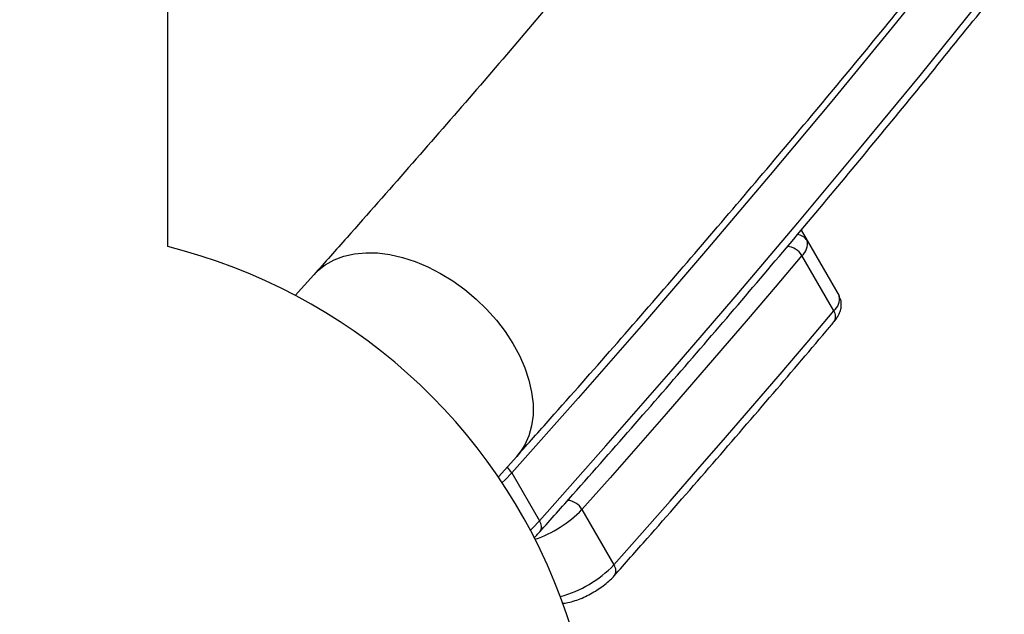
# Model space of a CAD drawing. Units: millimetres. Extents: x -6280 to 8341, y -7016 to 6508.
# Drawn here: x -1854 to -1636, y -4304 to -4173 of the extents above; entities that cross this region are included whole.
import ezdxf

# ---------------------------------------------------------------- set-up
doc = ezdxf.new("R2010")
doc.units = ezdxf.units.MM
doc.layers.add('SLD-0', color=179, linetype='Continuous')

msp = doc.modelspace()

# ---------------------------------------------------------------- linework, layer by layer
at = {"layer": 'SLD-0', "color": 7, "linetype": 'Continuous', "lineweight": 25}
for p, q in [((-1821.64, -4223), (-1821.64, -3825.67)), ((-1648.12, -4158.23), (-1661.23, -4174.46)), ((-1655.1, -4185.07), (-1641.99, -4168.85)), ((-1661.23, -4174.46), (-1674.6, -4190.75)), ((-1668.48, -4201.36), (-1655.1, -4185.07)), ((-1674.6, -4190.75), (-1688.25, -4207.1)), ((-1682.12, -4217.71), (-1668.48, -4201.36)), ((-1688.25, -4207.1), (-1702.16, -4223.51)), ((-1696.03, -4234.12), (-1682.12, -4217.71)), ((-1681.43, -4219.37), (-1680.1, -4221.67)), ((-1680.1, -4221.67), (-1673.03, -4233.92)), ((-1702.16, -4223.51), (-1716.33, -4239.98)), ((-1786.75, -4227.01), (-1784.8, -4225.92)), ((-1784.8, -4225.92), (-1782.65, -4225.1)), ((-1782.65, -4225.1), (-1780.31, -4224.58)), ((-1780.31, -4224.58), (-1777.81, -4224.34)), ((-1777.81, -4224.34), (-1775.18, -4224.39)), ((-1775.18, -4224.39), (-1772.46, -4224.74)), ((-1772.46, -4224.74), (-1769.66, -4225.37)), ((-1769.66, -4225.37), (-1766.84, -4226.29)), ((-1766.84, -4226.29), (-1764.02, -4227.47)), ((-1681.27, -4224.95), (-1687.18, -4231.95)), ((-1674.19, -4237.2), (-1681.27, -4224.95)), ((-1789.31, -4229.23), (-1788.46, -4228.35)), ((-1788.46, -4228.35), (-1786.75, -4227.01)), ((-1764.02, -4227.47), (-1761.23, -4228.92)), ((-1789.31, -4229.23), (-1793.39, -4233.79)), ((-1761.23, -4228.92), (-1758.5, -4230.6)), ((-1758.5, -4230.6), (-1755.88, -4232.5)), ((-1755.88, -4232.5), (-1753.38, -4234.6)), ((-1687.18, -4231.95), (-1693.15, -4238.96)), ((-1753.38, -4234.6), (-1751.04, -4236.87)), ((-1710.2, -4250.6), (-1696.03, -4234.12)), ((-1751.04, -4236.87), (-1748.88, -4239.28)), ((-1680.11, -4244.2), (-1674.19, -4237.2)), ((-1748.88, -4239.28), (-1746.94, -4241.82)), ((-1693.15, -4238.96), (-1699.16, -4245.98)), ((-1716.33, -4239.98), (-1730.77, -4256.51)), ((-1746.94, -4241.82), (-1745.23, -4244.44)), ((-1745.23, -4244.44), (-1743.77, -4247.12)), ((-1699.16, -4245.98), (-1705.22, -4253.01)), ((-1686.08, -4251.21), (-1680.11, -4244.2)), ((-1743.77, -4247.12), (-1742.58, -4249.83)), ((-1742.58, -4249.83), (-1741.68, -4252.53)), ((-1741.68, -4252.53), (-1741.07, -4255.19)), ((-1724.64, -4267.12), (-1710.2, -4250.6)), ((-1692.09, -4258.22), (-1686.08, -4251.21)), ((-1705.22, -4253.01), (-1711.33, -4260.04)), ((-1730.77, -4256.51), (-1745.46, -4273.09)), ((-1741.07, -4255.19), (-1740.76, -4257.78)), ((-1740.76, -4257.78), (-1740.76, -4260.28)), ((-1698.15, -4265.25), (-1692.09, -4258.22)), ((-1740.76, -4260.28), (-1741.07, -4262.64)), ((-1711.33, -4260.04), (-1717.48, -4267.09)), ((-1741.07, -4262.64), (-1741.68, -4264.85)), ((-1741.68, -4264.85), (-1742.58, -4266.88)), ((-1704.26, -4272.29), (-1698.15, -4265.25)), ((-1742.58, -4266.88), (-1743.77, -4268.7)), ((-1739.33, -4283.71), (-1724.64, -4267.12)), ((-1717.48, -4267.09), (-1723.68, -4274.15)), ((-1748.44, -4273.98), (-1744.37, -4269.43)), ((-1743.77, -4268.7), (-1744.37, -4269.43)), ((-1745.46, -4273.09), (-1746.94, -4274.62)), ((-1745.46, -4273.09), (-1739.33, -4283.71)), ((-1723.68, -4274.15), (-1729.93, -4281.22)), ((-1710.41, -4279.34), (-1704.26, -4272.29)), ((-1746.94, -4274.62), (-1747.6, -4275.25)), ((-1716.61, -4286.4), (-1710.41, -4279.34)), ((-1729.93, -4281.22), (-1722.86, -4293.47)), ((-1741.35, -4285.75), (-1740.81, -4285.24)), ((-1740.81, -4285.24), (-1739.33, -4283.71)), ((-1722.86, -4293.47), (-1716.61, -4286.4))]:
    msp.add_line(p, q, dxfattribs=at)
for centre, radius, start, end in [((-2329.83, -3516.31), 3500, 237.83283, 3.63149), ((-1682.5, -4223.08), 2.78, 30.4989, 85.2234), ((-1683.31, -4222.38), 3.29, 308.5195, 12.4201), ((-1851.79, -4344.31), 125, 324.8573, 76.0426), ((-1684.63, -4226.81), 3.84, 28.8575, 88.4243), ((-1676.24, -4234.63), 3.29, 308.5195, 12.4201), ((-1675.91, -4238.46), 2.12, 325.8181, 36.2548), ((-1749.21, -4275.3), 4.35, 30.4377, 52.1657), ((-1733.38, -4283.1), 3.93, 28.5969, 86.5085), ((-1748.75, -4262.93), 26.24, 288.7891, 315.8201), ((-1741, -4284.96), 2.09, 325.5372, 37.0413), ((-1741.34, -4275.65), 25.67, 284.9257, 316.0487), ((-1724.53, -4294.72), 2.09, 325.5468, 36.95)]:
    msp.add_arc(centre, radius, start, end, dxfattribs=at)
for points, knots in [([(-1739.28, -4286.14), (-1736.82, -4283.39), (-1729.7, -4275.39), (-1718.1, -4262.2), (-1704.54, -4246.58), (-1691.21, -4231.01), (-1678.12, -4215.49), (-1665.27, -4200.02), (-1648.45, -4179.48), (-1632.12, -4159.05), (-1616.27, -4138.75), (-1604.63, -4123.59), (-1593.23, -4108.49), (-1582.08, -4093.47), (-1571.19, -4078.51), (-1560.54, -4063.62), (-1550.15, -4048.81), (-1540.01, -4034.07), (-1530.12, -4019.41), (-1520.49, -4004.83), (-1511.12, -3990.33), (-1502.01, -3975.91), (-1493.15, -3961.57), (-1484.56, -3947.33), (-1476.23, -3933.17), (-1465.47, -3914.41), (-1455.24, -3895.83), (-1445.54, -3877.44), (-1438.54, -3863.75), (-1431.8, -3850.15), (-1425.33, -3836.66), (-1419.13, -3823.26), (-1413.2, -3809.97), (-1407.56, -3796.79), (-1402.86, -3785.44), (-1400.15, -3778.53), (-1399.14, -3775.93)], [0, 0, 0, 0, 0.0149743, 0.0434329, 0.071892, 0.1003515, 0.1288115, 0.157272, 0.185733, 0.2426567, 0.2711193, 0.2995825, 0.3280463, 0.3565107, 0.3849757, 0.4134413, 0.4419075, 0.4703744, 0.498842, 0.5273102, 0.5557791, 0.5842486, 0.6127188, 0.6411897, 0.6696613, 0.6981335, 0.7550799, 0.783554, 0.8120287, 0.840504, 0.8689797, 0.8974559, 0.9259324, 0.9544093, 0.9828863, 1, 1, 1, 1]), ([(-1744.37, -4269.43), (-1741.89, -4266.65), (-1734.68, -4258.57), (-1722.93, -4245.24), (-1709.18, -4229.44), (-1695.67, -4213.68), (-1682.39, -4197.97), (-1669.35, -4182.32), (-1656.55, -4166.71), (-1643.98, -4151.15), (-1631.66, -4135.65), (-1619.57, -4120.21), (-1607.74, -4104.82), (-1596.14, -4089.49), (-1584.79, -4074.23), (-1573.69, -4059.02), (-1562.86, -4043.89), (-1554.93, -4032.67), (-1550.7, -4026.52), (-1549.91, -4025.37)], [0, 0, 0, 0, 0.033283, 0.096677, 0.160079, 0.223491, 0.286914, 0.350348, 0.413794, 0.477251, 0.54072, 0.604201, 0.667696, 0.731203, 0.794723, 0.858257, 0.921804, 0.985366, 1, 1, 1, 1]), ([(-1685.76, -4106.76), (-1687.66, -4109.16), (-1693.55, -4116.58), (-1703.67, -4129.07), (-1716.1, -4144.23), (-1728.79, -4159.46), (-1741.72, -4174.74), (-1754.88, -4190.09), (-1768.28, -4205.49), (-1779.78, -4218.55), (-1786.85, -4226.47), (-1789.31, -4229.23)], [0, 0, 0, 0, 0.059843, 0.184562, 0.309305, 0.434071, 0.558861, 0.683673, 0.808506, 0.933361, 1, 1, 1, 1]), ([(-1674.15, -4239.65), (-1673.99, -4239.45), (-1673.53, -4238.89), (-1673, -4237.99), (-1672.61, -4236.91), (-1672.48, -4235.87), (-1672.59, -4234.83), (-1672.89, -4234.22), (-1673.03, -4233.92)], [0, 0, 0, 0, 0.1243633, 0.3488706, 0.5290276, 0.6931917, 0.8511412, 1, 1, 1, 1]), ([(-1722.81, -4295.91), (-1720.37, -4293.15), (-1713.31, -4285.17), (-1701.8, -4272), (-1688.58, -4256.67), (-1679.42, -4245.9), (-1674.72, -4240.33), (-1674.15, -4239.65)], [0, 0, 0, 0, 0.145988, 0.42344, 0.700897, 0.963758, 1, 1, 1, 1]), ([(-1740.61, -4287.51), (-1740.32, -4287.23), (-1739.84, -4286.77), (-1739.43, -4286.31), (-1739.28, -4286.14)], [0, 0, 0, 0, 0.625475, 1, 1, 1, 1]), ([(-1734.27, -4301.97), (-1733.87, -4301.93), (-1732.97, -4301.83), (-1731.51, -4301.42), (-1729.94, -4300.83), (-1728.41, -4300.1), (-1726.92, -4299.26), (-1725.52, -4298.33), (-1724.23, -4297.32), (-1723.35, -4296.5), (-1722.92, -4296.02), (-1722.81, -4295.91)], [0, 0, 0, 0, 0.10852, 0.238658, 0.362691, 0.482519, 0.60061, 0.718693, 0.83793, 0.960304, 1, 1, 1, 1])]:
    msp.add_open_spline(points, degree=3, knots=knots, dxfattribs=at)

doc.saveas('drawing.dxf')
